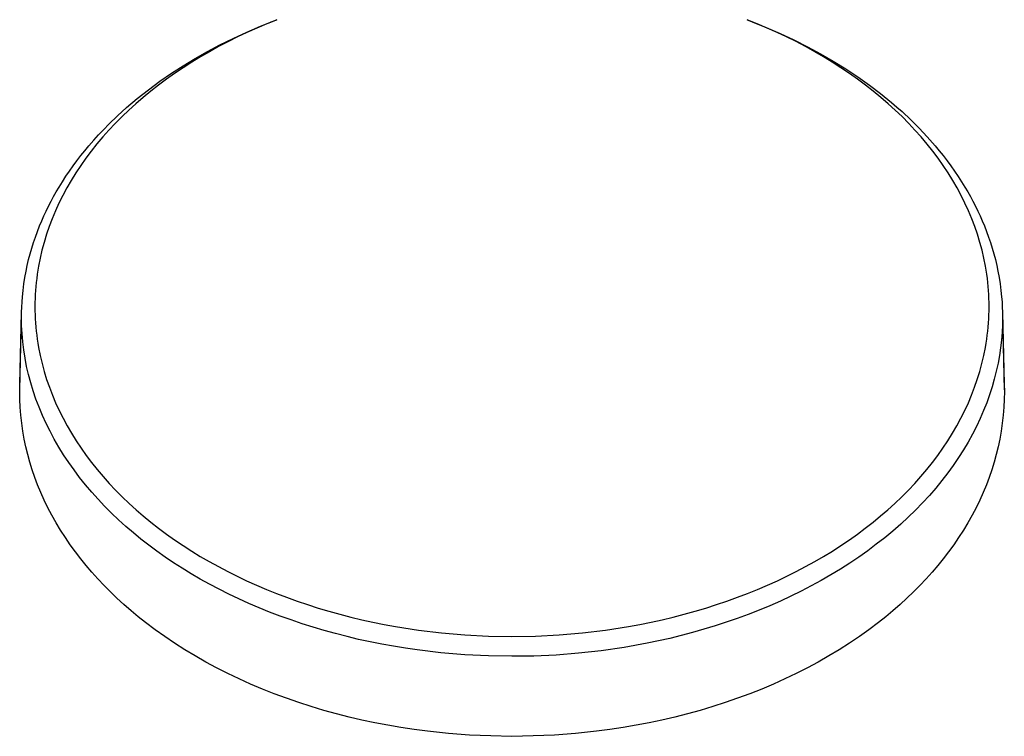
# Model space of a CAD drawing. Units: millimetres. Extents: x -533 to 561, y -315 to 313.
# Drawn here: x 434 to 561, y -244 to -151 of the extents above; entities that cross this region are included whole.
import ezdxf

# ---------------------------------------------------------------- set-up
doc = ezdxf.new("R2010")
doc.units = ezdxf.units.MM
doc.header["$MEASUREMENT"] = 0
doc.layers.add('Default', color=7, linetype='Continuous', true_color=0x000000)

msp = doc.modelspace()

# ---------------------------------------------------------------- linework, layer by layer
at = {"layer": 'Default', "color": 7, "true_color": 0xffffff}
for p, q in [((464.74, -152.18), (466.53, -151.47)), ((466.88, -151.33), (465.57, -151.86)), ((466.15, -151.61), (466.86, -151.34)), ((529.11, -151.86), (527.81, -151.33)), ((527.82, -151.34), (528.47, -151.59)), ((528.47, -151.59), (530.3, -152.33)), ((461.2, -153.75), (462.96, -152.94)), ((462.99, -152.99), (461.75, -153.57)), ((462.96, -152.94), (464.74, -152.18)), ((464.27, -152.41), (462.99, -152.99)), ((465.57, -151.86), (464.27, -152.41)), ((530.41, -152.41), (529.11, -151.86)), ((530.3, -152.33), (532.1, -153.11)), ((531.7, -152.99), (530.41, -152.41)), ((532.93, -153.57), (531.7, -152.99)), ((532.1, -153.11), (533.88, -153.95)), ((460.53, -154.19), (459.31, -154.82)), ((459.47, -154.61), (461.2, -153.75)), ((461.75, -153.57), (460.53, -154.19)), ((534.16, -154.18), (532.93, -153.57)), ((533.88, -153.95), (535.64, -154.83)), ((535.37, -154.82), (534.16, -154.18)), ((456.28, -156.36), (457.86, -155.46)), ((458.12, -155.49), (456.97, -156.15)), ((457.86, -155.46), (459.47, -154.61)), ((459.31, -154.82), (458.12, -155.49)), ((536.57, -155.49), (535.37, -154.82)), ((535.64, -154.83), (537.32, -155.74)), ((537.72, -156.15), (536.57, -155.49)), ((454.72, -157.3), (456.28, -156.36)), ((455.84, -156.84), (454.72, -157.56)), ((456.97, -156.15), (455.84, -156.84)), ((537.32, -155.74), (538.97, -156.69)), ((538.85, -156.84), (537.72, -156.15)), ((539.97, -157.56), (538.85, -156.84)), ((538.97, -156.69), (540.59, -157.7)), ((453.2, -158.28), (454.72, -157.3)), ((454.72, -157.56), (453.62, -158.3)), ((541.07, -158.3), (539.97, -157.56)), ((540.59, -157.7), (542.18, -158.75)), ((450.22, -160.41), (451.69, -159.32)), ((452.57, -159.04), (451.55, -159.81)), ((451.69, -159.32), (453.2, -158.28)), ((453.62, -158.3), (452.57, -159.04)), ((542.11, -159.04), (541.07, -158.3)), ((543.14, -159.81), (542.11, -159.04)), ((542.18, -158.75), (543.66, -159.8)), ((448.78, -161.54), (450.22, -160.41)), ((450.54, -160.6), (449.54, -161.41)), ((451.55, -159.81), (450.54, -160.6)), ((544.15, -160.6), (543.14, -159.81)), ((543.66, -159.8), (545.11, -160.91)), ((545.14, -161.41), (544.15, -160.6)), ((447.39, -162.73), (448.78, -161.54)), ((449.54, -161.41), (448.61, -162.22)), ((545.11, -160.91), (546.52, -162.05)), ((546.08, -162.22), (545.14, -161.41)), ((546.52, -162.05), (547.21, -162.65)), ((446.22, -163.78), (447.39, -162.73)), ((447.69, -163.05), (446.8, -163.9)), ((448.61, -162.22), (447.69, -163.05)), ((546.99, -163.05), (546.08, -162.22)), ((547.89, -163.9), (546.99, -163.05)), ((547.21, -162.65), (547.89, -163.25)), ((547.89, -163.25), (549.02, -164.3)), ((445.1, -164.87), (446.22, -163.78)), ((446.8, -163.9), (445.93, -164.78)), ((548.76, -164.78), (547.89, -163.9)), ((549.02, -164.3), (550.11, -165.39)), ((443.77, -166.24), (444.43, -165.55)), ((445.11, -165.65), (444.32, -166.53)), ((444.43, -165.55), (445.1, -164.87)), ((445.93, -164.78), (445.11, -165.65)), ((549.57, -165.65), (548.76, -164.78)), ((550.37, -166.53), (549.57, -165.65)), ((550.11, -165.39), (551.16, -166.52)), ((442.5, -167.67), (443.13, -166.95)), ((443.13, -166.95), (443.77, -166.24)), ((444.32, -166.53), (443.55, -167.44)), ((551.13, -167.45), (550.37, -166.53)), ((551.16, -166.52), (552.18, -167.67)), ((441.46, -168.95), (441.98, -168.31)), ((441.98, -168.31), (442.5, -167.67)), ((442.81, -168.38), (442.12, -169.3)), ((443.55, -167.44), (442.81, -168.38)), ((551.88, -168.38), (551.13, -167.45)), ((552.57, -169.3), (551.88, -168.38)), ((552.18, -167.67), (552.71, -168.31)), ((552.71, -168.31), (553.23, -168.95)), ((440.46, -170.28), (440.96, -169.61)), ((440.96, -169.61), (441.46, -168.95)), ((442.12, -169.3), (441.46, -170.23)), ((553.23, -170.23), (552.57, -169.3)), ((553.23, -168.95), (553.73, -169.61)), ((553.73, -169.61), (554.22, -170.28)), ((439.52, -171.63), (439.99, -170.95)), ((439.99, -170.95), (440.46, -170.28)), ((441.46, -170.23), (440.82, -171.19)), ((553.86, -171.19), (553.23, -170.23)), ((554.22, -170.28), (554.7, -170.95)), ((554.7, -170.95), (555.16, -171.64)), ((439.08, -172.33), (439.52, -171.63)), ((440.22, -172.17), (439.66, -173.13)), ((440.82, -171.19), (440.22, -172.17)), ((554.47, -172.17), (553.86, -171.19)), ((555.03, -173.13), (554.47, -172.17)), ((555.16, -171.64), (555.61, -172.33)), ((438.28, -173.64), (438.64, -173.03)), ((438.64, -173.03), (439.08, -172.33)), ((439.66, -173.13), (439.13, -174.11)), ((555.55, -174.11), (555.03, -173.13)), ((555.61, -172.33), (556.04, -173.03)), ((556.04, -173.03), (556.4, -173.64)), ((437.6, -174.87), (437.94, -174.25)), ((437.94, -174.25), (438.28, -173.64)), ((439.13, -174.11), (438.63, -175.11)), ((556.05, -175.11), (555.55, -174.11)), ((556.4, -173.64), (556.75, -174.25)), ((556.75, -174.25), (557.08, -174.87)), ((436.97, -176.13), (437.28, -175.5)), ((437.28, -175.5), (437.6, -174.87)), ((438.63, -175.11), (438.17, -176.12)), ((556.51, -176.12), (556.05, -175.11)), ((557.08, -174.87), (557.4, -175.5)), ((557.4, -175.5), (557.71, -176.13)), ((436.39, -177.41), (436.67, -176.77)), ((436.67, -176.77), (436.97, -176.13)), ((437.75, -177.12), (437.37, -178.13)), ((438.17, -176.12), (437.75, -177.12)), ((556.93, -177.12), (556.51, -176.12)), ((557.32, -178.13), (556.93, -177.12)), ((557.71, -176.13), (558.01, -176.77)), ((558.01, -176.77), (558.29, -177.41)), ((435.84, -178.78), (436.12, -178.06)), ((436.12, -178.06), (436.39, -177.41)), ((437.37, -178.13), (437.01, -179.15)), ((557.67, -179.15), (557.32, -178.13)), ((558.29, -177.41), (558.56, -178.06)), ((558.56, -178.06), (558.84, -178.78)), ((435.33, -180.22), (435.58, -179.5)), ((435.58, -179.5), (435.84, -178.78)), ((437.01, -179.15), (436.7, -180.19)), ((557.99, -180.19), (557.67, -179.15)), ((558.84, -178.78), (559.11, -179.5)), ((559.11, -179.5), (559.35, -180.22)), ((434.89, -181.69), (435.1, -180.95)), ((435.1, -180.95), (435.33, -180.22)), ((436.7, -180.19), (436.42, -181.21)), ((558.26, -181.21), (557.99, -180.19)), ((559.35, -180.22), (559.58, -180.95)), ((559.58, -180.95), (559.79, -181.69)), ((434.52, -183.18), (434.7, -182.43)), ((434.7, -182.43), (434.89, -181.69)), ((436.18, -182.25), (435.97, -183.29)), ((436.42, -181.21), (436.18, -182.25)), ((558.51, -182.25), (558.26, -181.21)), ((558.71, -183.29), (558.51, -182.25)), ((559.79, -181.69), (559.99, -182.43)), ((559.99, -182.43), (560.17, -183.18)), ((434.36, -183.93), (434.52, -183.18)), ((435.97, -183.29), (435.89, -183.81)), ((558.8, -183.81), (558.71, -183.29)), ((560.17, -183.18), (560.32, -183.93)), ((434.08, -185.58), (434.21, -184.75)), ((434.21, -184.75), (434.36, -183.93)), ((435.74, -184.86), (435.68, -185.38)), ((435.81, -184.33), (435.74, -184.86)), ((435.89, -183.81), (435.81, -184.33)), ((558.88, -184.33), (558.8, -183.81)), ((558.95, -184.86), (558.88, -184.33)), ((559.01, -185.38), (558.95, -184.86)), ((560.32, -183.93), (560.48, -184.75)), ((560.48, -184.75), (560.61, -185.58)), ((433.97, -186.41), (434.08, -185.58)), ((435.63, -185.9), (435.58, -186.42)), ((435.68, -185.38), (435.63, -185.9)), ((559.06, -185.9), (559.01, -185.38)), ((559.1, -186.42), (559.06, -185.9)), ((560.61, -185.58), (560.71, -186.41)), ((433.84, -187.9), (433.89, -187.24)), ((433.89, -187.24), (433.97, -186.41)), ((435.53, -187.47), (435.51, -188)), ((435.55, -186.95), (435.53, -187.47)), ((435.58, -186.42), (435.55, -186.95)), ((559.13, -186.95), (559.1, -186.42)), ((559.16, -187.47), (559.13, -186.95)), ((559.17, -188), (559.16, -187.47)), ((560.71, -186.41), (560.8, -187.24)), ((560.8, -187.24), (560.85, -187.9)), ((433.78, -189.24), (433.8, -188.57)), ((433.8, -188.57), (433.84, -187.9)), ((435.51, -188), (435.51, -188.52)), ((435.51, -188.52), (435.51, -189.05)), ((559.18, -188.52), (559.17, -188)), ((559.17, -189.05), (559.18, -188.52)), ((560.85, -187.9), (560.89, -188.57)), ((560.89, -188.57), (560.91, -189.24)), ((433.54, -199.31), (433.77, -189.9)), ((433.55, -198.58), (433.78, -189.28)), ((433.77, -189.9), (433.78, -189.24)), ((433.79, -190.95), (433.77, -189.9)), ((435.51, -189.05), (435.53, -189.58)), ((435.53, -189.58), (435.55, -190.11)), ((435.55, -190.11), (435.58, -190.64)), ((559.1, -190.64), (559.13, -190.11)), ((559.13, -190.11), (559.16, -189.58)), ((559.16, -189.58), (559.17, -189.05)), ((560.92, -189.9), (560.9, -190.88)), ((560.91, -189.24), (560.92, -189.9)), ((560.91, -189.28), (561.13, -198.58)), ((560.92, -189.9), (561.14, -199.31)), ((433.84, -192.01), (433.79, -190.95)), ((435.58, -190.64), (435.63, -191.17)), ((435.63, -191.17), (435.68, -191.69)), ((559.01, -191.69), (559.06, -191.17)), ((559.06, -191.17), (559.1, -190.64)), ((560.9, -190.88), (560.85, -191.86)), ((433.93, -193.07), (433.84, -192.01)), ((435.68, -191.69), (435.74, -192.22)), ((435.74, -192.22), (435.81, -192.74)), ((558.87, -192.74), (558.94, -192.22)), ((558.94, -192.22), (559.01, -191.69)), ((560.85, -191.86), (560.77, -192.85)), ((434.07, -194.14), (433.93, -193.07)), ((435.81, -192.74), (435.89, -193.27)), ((435.89, -193.27), (435.98, -193.8)), ((435.98, -193.8), (436.19, -194.84)), ((558.49, -194.84), (558.7, -193.8)), ((558.7, -193.8), (558.79, -193.27)), ((558.79, -193.27), (558.87, -192.74)), ((560.66, -193.85), (560.51, -194.85)), ((560.77, -192.85), (560.66, -193.85)), ((434.23, -195.2), (434.07, -194.14)), ((434.44, -196.26), (434.23, -195.2)), ((436.19, -194.84), (436.43, -195.88)), ((558.25, -195.88), (558.49, -194.84)), ((560.51, -194.85), (560.33, -195.86)), ((434.68, -197.33), (434.44, -196.26)), ((436.43, -195.88), (436.71, -196.91)), ((557.97, -196.91), (558.25, -195.88)), ((560.33, -195.86), (560.11, -196.88)), ((434.97, -198.39), (434.68, -197.33)), ((436.71, -196.91), (437.03, -197.95)), ((557.65, -197.95), (557.97, -196.91)), ((560.11, -196.88), (559.85, -197.9)), ((433.54, -199.5), (433.55, -198.58)), ((435.29, -199.45), (434.97, -198.39)), ((437.03, -197.95), (437.39, -198.97)), ((437.39, -198.97), (437.77, -199.98)), ((556.91, -199.98), (557.3, -198.97)), ((557.3, -198.97), (557.65, -197.95)), ((559.56, -198.92), (559.23, -199.94)), ((559.85, -197.9), (559.56, -198.92)), ((561.13, -198.58), (561.15, -199.5)), ((433.55, -200.54), (433.54, -199.5)), ((435.65, -200.51), (435.29, -199.45)), ((437.77, -199.98), (438.2, -200.98)), ((556.49, -200.98), (556.91, -199.98)), ((559.23, -199.94), (558.87, -200.97)), ((561.15, -199.5), (561.13, -200.54)), ((433.6, -201.57), (433.55, -200.54)), ((433.68, -202.6), (433.6, -201.57)), ((436.05, -201.56), (435.65, -200.51)), ((436.48, -202.61), (436.05, -201.56)), ((438.2, -200.98), (438.66, -201.99)), ((556.02, -201.99), (556.49, -200.98)), ((558.87, -200.97), (558.46, -201.99)), ((561.08, -201.57), (561, -202.6)), ((561.13, -200.54), (561.08, -201.57)), ((433.8, -203.63), (433.68, -202.6)), ((436.96, -203.65), (436.48, -202.61)), ((438.66, -201.99), (439.16, -202.99)), ((555.53, -202.99), (556.02, -201.99)), ((558.46, -201.99), (558.02, -203.02)), ((561, -202.6), (560.89, -203.63)), ((433.95, -204.66), (433.8, -203.63)), ((437.47, -204.68), (436.96, -203.65)), ((439.16, -202.99), (439.69, -203.97)), ((439.69, -203.97), (440.25, -204.93)), ((554.44, -204.93), (555, -203.97)), ((555, -203.97), (555.53, -202.99)), ((557.54, -204.04), (557.01, -205.06)), ((558.02, -203.02), (557.54, -204.04)), ((560.89, -203.63), (560.74, -204.66)), ((434.13, -205.68), (433.95, -204.66)), ((438.02, -205.7), (437.47, -204.68)), ((440.25, -204.93), (440.85, -205.91)), ((553.83, -205.91), (554.44, -204.93)), ((557.01, -205.06), (556.45, -206.08)), ((560.74, -204.66), (560.56, -205.68)), ((434.34, -206.69), (434.13, -205.68)), ((434.58, -207.69), (434.34, -206.69)), ((438.61, -206.72), (438.02, -205.7)), ((439.23, -207.72), (438.61, -206.72)), ((440.85, -205.91), (441.49, -206.86)), ((553.2, -206.86), (553.83, -205.91)), ((556.45, -206.08), (555.85, -207.09)), ((560.35, -206.69), (560.1, -207.69)), ((560.56, -205.68), (560.35, -206.69)), ((434.86, -208.69), (434.58, -207.69)), ((439.89, -208.71), (439.23, -207.72)), ((441.49, -206.86), (442.15, -207.8)), ((442.15, -207.8), (442.84, -208.71)), ((551.84, -208.71), (552.53, -207.8)), ((552.53, -207.8), (553.2, -206.86)), ((555.85, -207.09), (555.21, -208.09)), ((560.1, -207.69), (559.83, -208.69)), ((435.16, -209.67), (434.86, -208.69)), ((440.58, -209.69), (439.89, -208.71)), ((442.84, -208.71), (443.58, -209.64)), ((551.1, -209.64), (551.84, -208.71)), ((554.53, -209.09), (553.81, -210.08)), ((555.21, -208.09), (554.53, -209.09)), ((559.83, -208.69), (559.52, -209.67)), ((435.5, -210.65), (435.16, -209.67)), ((441.31, -210.66), (440.58, -209.69)), ((443.58, -209.64), (444.35, -210.55)), ((444.35, -210.55), (445.14, -211.43)), ((549.54, -211.43), (550.33, -210.55)), ((550.33, -210.55), (551.1, -209.64)), ((553.81, -210.08), (553.06, -211.07)), ((559.52, -209.67), (559.19, -210.65)), ((435.86, -211.61), (435.5, -210.65)), ((436.28, -212.61), (435.86, -211.61)), ((442.07, -211.62), (441.31, -210.66)), ((442.87, -212.55), (442.07, -211.62)), ((445.14, -211.43), (445.96, -212.3)), ((548.73, -212.3), (549.54, -211.43)), ((553.06, -211.07), (552.26, -212.04)), ((558.82, -211.61), (558.41, -212.61)), ((559.19, -210.65), (558.82, -211.61)), ((436.72, -213.6), (436.28, -212.61)), ((443.69, -213.48), (442.87, -212.55)), ((445.96, -212.3), (446.83, -213.17)), ((547.86, -213.17), (548.73, -212.3)), ((551.43, -213), (550.55, -213.95)), ((552.26, -212.04), (551.43, -213)), ((558.41, -212.61), (557.96, -213.6)), ((437.2, -214.58), (436.72, -213.6)), ((444.55, -214.38), (443.69, -213.48)), ((446.83, -213.17), (447.72, -214.02)), ((447.72, -214.02), (448.63, -214.85)), ((546.06, -214.85), (546.97, -214.02)), ((546.97, -214.02), (547.86, -213.17)), ((550.55, -213.95), (549.64, -214.88)), ((557.96, -213.6), (557.49, -214.58)), ((437.7, -215.54), (437.2, -214.58)), ((438.26, -216.53), (437.7, -215.54)), ((445.44, -215.27), (444.55, -214.38)), ((446.35, -216.15), (445.44, -215.27)), ((448.63, -214.85), (449.56, -215.65)), ((449.56, -215.65), (450.55, -216.46)), ((544.14, -216.46), (545.12, -215.65)), ((545.12, -215.65), (546.06, -214.85)), ((549.64, -214.88), (548.7, -215.8)), ((556.98, -215.54), (556.43, -216.53)), ((557.49, -214.58), (556.98, -215.54)), ((438.84, -217.5), (438.26, -216.53)), ((447.3, -217), (446.35, -216.15)), ((450.55, -216.46), (451.55, -217.25)), ((543.13, -217.25), (544.14, -216.46)), ((547.72, -216.71), (546.7, -217.6)), ((548.7, -215.8), (547.72, -216.71)), ((556.43, -216.53), (555.84, -217.5)), ((439.46, -218.45), (438.84, -217.5)), ((448.27, -217.83), (447.3, -217)), ((449.26, -218.65), (448.27, -217.83)), ((451.55, -217.25), (452.58, -218.01)), ((452.58, -218.01), (453.62, -218.75)), ((541.07, -218.75), (542.11, -218.01)), ((542.11, -218.01), (543.13, -217.25)), ((546.7, -217.6), (545.65, -218.47)), ((555.84, -217.5), (555.23, -218.45)), ((440.1, -219.39), (439.46, -218.45)), ((440.76, -220.31), (440.1, -219.39)), ((450.28, -219.44), (449.26, -218.65)), ((451.32, -220.22), (450.28, -219.44)), ((453.62, -218.75), (454.71, -219.48)), ((539.97, -219.48), (541.07, -218.75)), ((544.56, -219.32), (543.44, -220.16)), ((545.65, -218.47), (544.56, -219.32)), ((554.59, -219.39), (553.92, -220.31)), ((555.23, -218.45), (554.59, -219.39)), ((441.45, -221.2), (440.76, -220.31)), ((452.39, -220.97), (451.32, -220.22)), ((454.71, -219.48), (455.83, -220.2)), ((455.83, -220.2), (456.95, -220.89)), ((537.73, -220.89), (538.86, -220.2)), ((538.86, -220.2), (539.97, -219.48)), ((543.44, -220.16), (542.3, -220.97)), ((553.92, -220.31), (553.23, -221.2)), ((442.16, -222.08), (441.45, -221.2)), ((453.48, -221.71), (452.39, -220.97)), ((454.6, -222.43), (453.48, -221.71)), ((456.95, -220.89), (458.1, -221.55)), ((458.1, -221.55), (459.29, -222.21)), ((535.4, -222.21), (536.59, -221.55)), ((536.59, -221.55), (537.73, -220.89)), ((541.12, -221.77), (539.91, -222.54)), ((542.3, -220.97), (541.12, -221.77)), ((553.23, -221.2), (552.52, -222.08)), ((442.9, -222.94), (442.16, -222.08)), ((443.68, -223.81), (442.9, -222.94)), ((455.75, -223.13), (454.6, -222.43)), ((456.93, -223.82), (455.75, -223.13)), ((459.29, -222.21), (460.5, -222.85)), ((460.5, -222.85), (461.72, -223.46)), ((532.97, -223.46), (534.19, -222.85)), ((534.19, -222.85), (535.4, -222.21)), ((538.67, -223.29), (537.41, -224.02)), ((539.91, -222.54), (538.67, -223.29)), ((551.79, -222.94), (551.01, -223.81)), ((552.52, -222.08), (551.79, -222.94)), ((444.48, -224.66), (443.68, -223.81)), ((458.14, -224.49), (456.93, -223.82)), ((459.37, -225.15), (458.14, -224.49)), ((461.72, -223.46), (462.95, -224.04)), ((462.95, -224.04), (464.23, -224.62)), ((530.46, -224.62), (531.74, -224.04)), ((531.74, -224.04), (532.97, -223.46)), ((537.41, -224.02), (536.13, -224.72)), ((551.01, -223.81), (550.2, -224.66)), ((445.31, -225.5), (444.48, -224.66)), ((446.15, -226.31), (445.31, -225.5)), ((460.63, -225.78), (459.37, -225.15)), ((461.92, -226.39), (460.63, -225.78)), ((464.23, -224.62), (465.52, -225.17)), ((465.52, -225.17), (466.82, -225.69)), ((466.82, -225.69), (468.13, -226.19)), ((526.55, -226.19), (527.86, -225.69)), ((527.86, -225.69), (529.16, -225.17)), ((529.16, -225.17), (530.46, -224.62)), ((534.82, -225.4), (533.48, -226.05)), ((536.13, -224.72), (534.82, -225.4)), ((549.38, -225.5), (548.53, -226.31)), ((550.2, -224.66), (549.38, -225.5)), ((447.05, -227.13), (446.15, -226.31)), ((447.97, -227.93), (447.05, -227.13)), ((463.23, -226.98), (461.92, -226.39)), ((464.57, -227.55), (463.23, -226.98)), ((468.13, -226.19), (469.49, -226.68)), ((469.49, -226.68), (470.85, -227.14)), ((523.83, -227.14), (525.2, -226.68)), ((525.2, -226.68), (526.55, -226.19)), ((532.13, -226.68), (530.76, -227.28)), ((533.48, -226.05), (532.13, -226.68)), ((547.63, -227.13), (546.71, -227.93)), ((548.53, -226.31), (547.63, -227.13)), ((448.91, -228.71), (447.97, -227.93)), ((465.93, -228.1), (464.57, -227.55)), ((467.31, -228.63), (465.93, -228.1)), ((470.85, -227.14), (472.23, -227.58)), ((472.23, -227.58), (473.61, -227.99)), ((473.61, -227.99), (475.02, -228.38)), ((475.02, -228.38), (476.45, -228.75)), ((518.24, -228.75), (519.66, -228.38)), ((519.66, -228.38), (521.08, -227.99)), ((521.08, -227.99), (522.46, -227.58)), ((522.46, -227.58), (523.83, -227.14)), ((527.96, -228.41), (526.54, -228.93)), ((529.37, -227.86), (527.96, -228.41)), ((530.76, -227.28), (529.37, -227.86)), ((546.71, -227.93), (545.78, -228.71)), ((449.86, -229.47), (448.91, -228.71)), ((451.08, -230.39), (449.86, -229.47)), ((468.71, -229.13), (467.31, -228.63)), ((470.13, -229.61), (468.71, -229.13)), ((471.56, -230.07), (470.13, -229.61)), ((476.45, -228.75), (477.88, -229.09)), ((477.88, -229.09), (479.32, -229.41)), ((479.32, -229.41), (480.78, -229.7)), ((513.9, -229.7), (515.37, -229.41)), ((515.37, -229.41), (516.81, -229.09)), ((516.81, -229.09), (518.24, -228.75)), ((525.11, -229.43), (523.66, -229.9)), ((526.54, -228.93), (525.11, -229.43)), ((544.82, -229.47), (543.61, -230.39)), ((545.78, -228.71), (544.82, -229.47)), ((452.33, -231.28), (451.08, -230.39)), ((473.01, -230.5), (471.56, -230.07)), ((474.48, -230.9), (473.01, -230.5)), ((475.96, -231.28), (474.48, -230.9)), ((480.78, -229.7), (482.25, -229.97)), ((482.25, -229.97), (485.21, -230.43)), ((485.21, -230.43), (488.22, -230.8)), ((488.22, -230.8), (491.24, -231.06)), ((503.45, -231.06), (506.47, -230.8)), ((506.47, -230.8), (509.47, -230.43)), ((509.47, -230.43), (512.43, -229.97)), ((512.43, -229.97), (513.9, -229.7)), ((520.74, -230.76), (519.27, -231.15)), ((522.21, -230.34), (520.74, -230.76)), ((523.66, -229.9), (522.21, -230.34)), ((543.61, -230.39), (542.36, -231.28)), ((453.61, -232.14), (452.33, -231.28)), ((454.93, -232.98), (453.61, -232.14)), ((477.46, -231.64), (475.96, -231.28)), ((478.96, -231.97), (477.46, -231.64)), ((480.48, -232.27), (478.96, -231.97)), ((491.24, -231.06), (494.29, -231.21)), ((494.29, -231.21), (497.34, -231.27)), ((497.34, -231.27), (500.4, -231.21)), ((500.4, -231.21), (503.45, -231.06)), ((514.84, -232.15), (511.87, -232.68)), ((516.32, -231.84), (514.84, -232.15)), ((517.8, -231.51), (516.32, -231.84)), ((519.27, -231.15), (517.8, -231.51)), ((541.07, -232.14), (539.76, -232.98)), ((542.36, -231.28), (541.07, -232.14)), ((456.28, -233.79), (454.93, -232.98)), ((482, -232.54), (480.48, -232.27)), ((483.53, -232.79), (482, -232.54)), ((485.06, -233.02), (483.53, -232.79)), ((488.14, -233.38), (485.06, -233.02)), ((491.22, -233.64), (488.14, -233.38)), ((505.97, -233.44), (503.05, -233.67)), ((508.91, -233.11), (505.97, -233.44)), ((511.87, -232.68), (508.91, -233.11)), ((539.76, -232.98), (538.41, -233.79)), ((457.65, -234.58), (456.28, -233.79)), ((459.06, -235.33), (457.65, -234.58)), ((494.29, -233.79), (491.22, -233.64)), ((497.34, -233.84), (494.29, -233.79)), ((500.18, -233.8), (497.34, -233.84)), ((503.05, -233.67), (500.18, -233.8)), ((537.03, -234.58), (535.62, -235.33)), ((538.41, -233.79), (537.03, -234.58)), ((460.5, -236.06), (459.06, -235.33)), ((461.97, -236.76), (460.5, -236.06)), ((534.18, -236.06), (532.71, -236.76)), ((535.62, -235.33), (534.18, -236.06)), ((463.47, -237.44), (461.97, -236.76)), ((532.71, -236.76), (531.22, -237.44)), ((464.99, -238.08), (463.47, -237.44)), ((466.54, -238.69), (464.99, -238.08)), ((529.7, -238.08), (528.15, -238.69)), ((531.22, -237.44), (529.7, -238.08)), ((468.11, -239.28), (466.54, -238.69)), ((469.71, -239.83), (468.11, -239.28)), ((471.33, -240.35), (469.71, -239.83)), ((524.98, -239.83), (523.35, -240.35)), ((526.57, -239.28), (524.98, -239.83)), ((528.15, -238.69), (526.57, -239.28)), ((472.97, -240.84), (471.33, -240.35)), ((474.6, -241.29), (472.97, -240.84)), ((521.71, -240.84), (520.08, -241.29)), ((523.35, -240.35), (521.71, -240.84)), ((476.24, -241.71), (474.6, -241.29)), ((477.9, -242.1), (476.24, -241.71)), ((479.57, -242.45), (477.9, -242.1)), ((481.26, -242.77), (479.57, -242.45)), ((515.11, -242.45), (513.43, -242.77)), ((516.78, -242.1), (515.11, -242.45)), ((518.44, -241.71), (516.78, -242.1)), ((520.08, -241.29), (518.44, -241.71)), ((482.95, -243.06), (481.26, -242.77)), ((484.66, -243.32), (482.95, -243.06)), ((486.38, -243.55), (484.66, -243.32)), ((489.1, -243.83), (486.38, -243.55)), ((508.3, -243.55), (505.58, -243.83)), ((510.02, -243.32), (508.3, -243.55)), ((511.73, -243.06), (510.02, -243.32)), ((513.43, -242.77), (511.73, -243.06)), ((491.84, -244.04), (489.1, -243.83)), ((494.59, -244.16), (491.84, -244.04)), ((497.34, -244.21), (494.59, -244.16)), ((500.1, -244.16), (497.34, -244.21)), ((502.85, -244.04), (500.1, -244.16)), ((505.58, -243.83), (502.85, -244.04))]:
    msp.add_line(p, q, dxfattribs=at)

doc.saveas('drawing.dxf')
